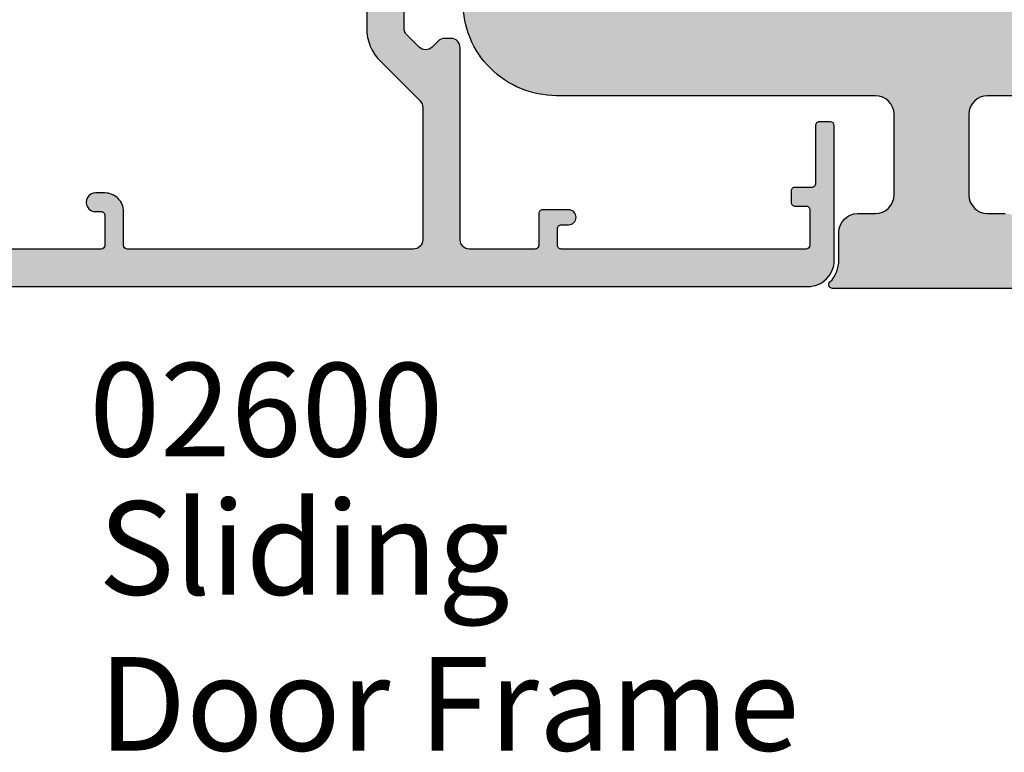
# Model space of a CAD drawing. Units: millimetres. Extents: x 0 to 354, y 0 to 482.
# Drawn here: x 114 to 167, y 244 to 283 of the extents above; entities that cross this region are included whole.
import ezdxf

# ---------------------------------------------------------------- set-up
doc = ezdxf.new("R2010")
doc.units = ezdxf.units.MM
for name, color, linetype in [('02600$0$APL Hatch', 253, 'Continuous'), ('02600$0$APL Joinery', 2, 'Continuous'), ('02617$0$APL Hatch', 253, 'Continuous'), ('02617$0$APL Joinery', 2, 'Continuous'), ('APL Joinery', 2, 'Continuous'), ('APL Notes', 7, 'Continuous')]:
    doc.layers.add(name, color=color, linetype=linetype)
doc.styles.add('Arial-Bold', font='arialbd_1.ttf')
doc.styles.add('Arial-Regular', font='arial_1.ttf')

# ---------------------------------------------------------------- blocks, each defined once
blk = doc.blocks.new('02600')
at = {"layer": '02600$0$APL Hatch'}
h = blk.add_hatch(color=256, dxfattribs=at)
h.dxf.hatch_style = 1
edge = h.paths.add_edge_path()
edge.add_arc((107.0003188922814, 32.25029092191642), 1.850000000000292, 45.36049404892458, 134.6400399661223, ccw=False)
edge.add_arc((108.8271928616101, 34.10029943546319), 0.7500000000008701, 225.3604940489213, 252.9190505095445)
edge.add_arc((108.4600397198206, 32.90543602465996), 0.5000000000000125, 24.17127465363751, 72.91905050956092, ccw=False)
edge.add_arc((107.0003188922808, 32.25029092191664), 2.100000000000632, -24.17074063859758, 24.171274653636715, ccw=False)
edge.add_arc((108.4600458259197, 31.59515942426796), 0.4999999999999146, 287.08148350548646, 335.8292593614019, ccw=False)
edge.add_arc((108.8272101042024, 30.40029943550208), 0.7500000000002585, 107.0814835054265, 134.6400399660924)
edge.add_arc((107.0003188922813, 32.25029092191635), 1.849999999999691, 225.3605007727293, 314.6400399661265, ccw=False)
edge.add_arc((105.1734451400568, 30.40028219398226), 0.7500000000001773, 45.36050077272196, 175.4116914132319)
edge.add_arc((103.9274511118217, 30.50027660184104), 0.5000000000000235, 270.000267007548, 355.411691413249, ccw=False)
edge.add_line((103.9274534419021, 30.00027660184645), (69.89879133027377, 30.00023354618104))
edge.add_arc((69.89878900019325, 30.50023354617547), 0.4999999999998586, 180.0002670075073, 270.0002670075594, ccw=False)
edge.add_line((69.39878900019882, 30.50023121609541), (69.39867210372473, 55.5841388229632))
edge.add_arc((69.59867210372273, 55.58413975499519), 0.2000000000001708, 75.00000000002689, 180.0002670074943, ccw=False)
edge.add_line((69.65043591274319, 55.77732492025319), (70.84678495531604, 55.45673662566758))
edge.add_arc((70.898548766894, 55.64992178759272), 0.1999999974428049, 254.9999990452038, 360.0000009548585)
edge.add_line((71.0985487643368, 55.64992179092581), (71.0985487643368, 56.29853724543357))
edge.add_line((71.0985487643368, 56.29853724543357), (70.8276903887038, 57.83465142645917))
edge.add_arc((70.6307288381013, 57.79992179092564), 0.2000000000000777, 10.00000000003802, 90.0000000000692)
edge.add_line((70.63072883810106, 57.99992179092572), (69.39866084578877, 57.99992179092572))
edge.add_line((69.39866084578877, 57.99992179092572), (69.39865245750003, 59.80023121577704))
edge.add_arc((69.1991781071845, 59.80044801784216), 0.1994744681329979, 359.9377271393032, 450.1512521633942)
edge.add_line((69.19865152547008, 59.99992179092685), (57.39856026541773, 59.99992179093528))
edge.add_arc((57.39811818456376, 59.50036624027143), 0.4995557462731768, 89.94929620841971, 180.0213798591296)
edge.add_line((56.89856247306969, 59.50017983158084), (56.89856969669816, 57.95009831567238))
edge.add_arc((57.39856970973207, 57.95010060161908), 0.5000000130391301, 180.0002619501893, 360.0002699593196)
edge.add_line((57.89856972276564, 57.95010295745863), (57.89856576124182, 58.80018608120594))
edge.add_arc((58.09856576032094, 58.80018701415666), 0.1999999990812941, 90.0002289742514, 180.0002672706968, ccw=False)
edge.add_line((58.09856496105002, 59.00018701323636), (59.09856497646823, 59.00019101112314))
edge.add_arc((59.09856577630704, 58.80019101190952), 0.1999999992152161, 0.000266782723315373, 90.000229136943, ccw=False)
edge.add_line((59.29856577552008, 58.8001919431569), (59.29859979468691, 51.50019284591524))
edge.add_arc((59.09859979468879, 51.5001919138836), 0.2000000000002845, -89.99973299247318, 0.000267007396473673, ccw=False)
edge.add_line((59.09860072672089, 51.30019191388549), (58.09860074915949, 51.30018725372513))
edge.add_arc((58.09859981712751, 51.50018725372313), 0.2000000000001708, 180.0002670075594, 270.00026700749424, ccw=False)
edge.add_line((57.89859981712951, 51.50018632169093), (57.89859585650836, 52.35007580394602))
edge.add_arc((57.39859585651382, 52.35007347414801), 0.499999999999971, 0.0002669751859365202, 180.0002669750035)
edge.add_line((56.89859585651928, 52.3500711443516), (56.89860773980057, 49.80009850779918))
edge.add_arc((57.39860775283434, 49.80010083787958), 0.5000000130391917, 180.0002670075386, 343.4058198822697)
edge.add_arc((58.06945387737387, 49.60018711787782), 0.1999999999998469, 90.0002670074739, 163.4058198822918, ccw=False)
edge.add_line((58.06945294534196, 49.8001871178755), (59.09860771696165, 49.80019191390186))
edge.add_arc((59.09859979468909, 51.50019191388331), 1.69999999999991, 270.0002670075189, 360.000267007519)
edge.add_line((60.79859979467054, 51.50019983615588), (60.79857183371658, 57.00019800622812))
edge.add_arc((61.79857179660428, 57.00020270348963), 0.9999999628987313, 90.00026913323057, 180.0002691332697, ccw=False)
edge.add_line((61.79856709934345, 58.00020266637733), (66.59865819504081, 58.00021828977485))
edge.add_arc((66.59866292940362, 57.0002182897856), 1.000000000000457, 0.00026700754307285024, 90.00027125900732, ccw=False)
edge.add_line((67.59866292939321, 57.00022294994636), (67.59878875369556, 30.50022885957463))
edge.add_arc((67.09878880124182, 30.50022648195396), 0.4999999524593875, -89.99966558414042, 0.0002724552849144857, ccw=False)
edge.add_line((67.09879171957046, 30.00022652950309), (54.29869984144287, 30.00016238843016))
edge.add_arc((54.29870098849035, 29.80016241837094), 0.1999999700625098, 90.00032860494598, 180.000275584034)
edge.add_line((54.09870101843015, 29.80016145640133), (54.09870521257452, 28.90016145641101))
edge.add_arc((54.29870521257244, 28.90016238844328), 0.2000000000000998, 180.0002670075797, 270.0002721304692)
edge.add_line((54.29870616248698, 28.70016238844544), (56.39870612822804, 28.70017236254915))
edge.add_arc((56.39870707814258, 28.5001723625513), 0.2000000000000986, 0.0002670075145942974, 90.00027213046923, ccw=False)
edge.add_line((56.59870707814051, 28.50017329458336), (56.59871313634883, 27.2001732729322))
edge.add_arc((56.09871313635452, 27.20017094285203), 0.4999999999997449, -89.99973299247972, 0.0002670075194828314, ccw=False)
edge.add_line((56.0987154664347, 26.70017094285771), (49.2988413047149, 26.70013925435336))
edge.add_arc((49.29884037268303, 26.90013925435147), 0.2000000000002845, 180.000267007592, 270.0002670074617, ccw=False)
edge.add_line((49.09884037268492, 26.90013832231915), (49.09883617854237, 27.80013799448073))
edge.add_arc((48.89883622546472, 27.80013710936914), 0.1999999530796092, 0.0002535658528464086, 90.00025614047532)
edge.add_line((48.898835331366, 28.00013706244675), (42.39871244914391, 28.00010639051464))
edge.add_line((42.39871244914391, 28.00010639051464), (39.79870944648545, 28.00008842126265))
edge.add_arc((39.79871038986998, 27.8000884236296), 0.199999997635282, 90.00027025976473, 180.0002676849994)
edge.add_line((39.59871039223688, 27.80008748923269), (39.59871551841596, 26.70008693265135))
edge.add_arc((39.39871551841724, 26.70008600061956), 0.2000000000008885, -89.9997288543588, 0.0002670074392767674, ccw=False)
edge.add_line((39.39871646489408, 26.50008600062091), (37.29871646491782, 26.50007606262642))
edge.add_arc((37.29871551844219, 26.70007606262393), 0.1999999999997519, 180.0002670074841, 270.0002711452952, ccw=False)
edge.add_line((37.09871551844461, 26.70007513059198), (37.0987015379599, 29.70007583792283))
edge.add_arc((36.79870153796342, 29.70007443987479), 0.2999999999997375, 0.0002670075078360041, 90.0000603317263)
edge.add_line((36.79870122206724, 30.00007443987436), (34.29917553526491, 30.0000718079166))
edge.add_line((34.29917553526491, 30.0000718079166), (33.89917511406045, 29.60007138671215))
edge.add_line((33.89917511406045, 29.60007138671215), (33.49917511406082, 30.00007096551752))
edge.add_line((33.49917511406082, 30.00007096551752), (18.59987559950366, 30.00005527675462))
edge.add_arc((18.59989037406279, 26.65005527678729), 3.349999999999904, 90.00025269250219, 134.6400267388712)
edge.add_arc((16.77299958922885, 28.50004718495585), 0.7499999999998354, 134.6400267388723, 314.6400267388813)
edge.add_arc((18.59989037406309, 26.65005527678738), 1.850000000000381, 45.36048082168293, 134.6400267388752, ccw=False)
edge.add_arc((20.42676477048302, 28.50006336858336), 0.750000000000632, 225.3604808216265, 252.919037282266)
edge.add_arc((20.05961135284891, 27.30520004254138), 0.499999999999573, 24.171261426415185, 72.91903728237378, ccw=False)
edge.add_arc((18.59989037406271, 26.65005527678771), 2.100000000000501, -24.170753865834513, 24.171261426394096, ccw=False)
edge.add_arc((20.05961715645855, 25.9949234421477), 0.4999999999997183, 287.0814702782528, 335.8292461342231, ccw=False)
edge.add_arc((20.42678115889808, 24.80006336861917), 0.7500000000002881, 107.0814702782593, 134.6400267388923)
edge.add_arc((18.59989037406348, 26.65005527678788), 1.850000000000336, 225.3604875454843, 314.6400267388732, ccw=False)
edge.add_arc((16.77301619474788, 24.80004697060397), 0.7499999999995718, 45.36048754548299, 145.9444529804647)
edge.add_arc((15.73739737273833, 25.50004243880284), 0.5000000000001888, 270.0002104429579, 325.9444529803757, ccw=False)
edge.add_line((15.73739920919958, 25.00004243880602), (13.80699385943887, 25.00003856227341))
edge.add_arc((13.80699385943899, 22.50003856227335), 2.500000000000064, 90.00000000000271, 135.0000000000121)
edge.add_line((12.0392269064722, 24.26780551523939), (9.917898043077166, 22.14647665184492))
edge.add_arc((9.564344652483372, 22.50003004243873), 0.5000000000007488, 270.0001150580682, 314.9999999999984, ccw=False)
edge.add_line((9.564345656554433, 22.00003004243899), (2.499902257812912, 22.00001585603512))
edge.add_arc((2.499900043161935, 22.50001585602962), 0.4999999999994051, 180.0002526924814, 270.0002537803082, ccw=False)
edge.add_line((1.999900043167392, 22.50001365087172), (1.999806103417561, 37.80001611515871))
edge.add_arc((2.199806103415788, 37.80001699722168), 0.2000000000001716, 90.00025269255963, 180.0002526924293, ccw=False)
edge.add_line((2.199805221352356, 38.00001699721991), (3.999855624270573, 38.000024936012))
edge.add_arc((3.999851213954343, 39.00002492650967), 0.9999999905073887, 270.0002526925087, 360.0002532363951)
edge.add_line((4.999851204451965, 39.00002934631851), (4.999848999294293, 39.50002935580613))
edge.add_arc((4.49984899929884, 39.5000271482749), 0.5000000000003257, 0.0002529644446133472, 180.0002529644707)
edge.add_line((3.999848999303388, 39.50002494074345), (3.999850322398746, 39.20002493220311))
edge.add_arc((3.799850324299107, 39.20002404824133), 0.1999999981015929, -89.99974785133833, 0.0002532363972136409, ccw=False)
edge.add_line((3.799851204463969, 39.00002405014168), (2.199801171754427, 39.00001699341504))
edge.add_arc((2.199800287792421, 39.20001699151447), 0.1999999981013753, 180.0002532364623, 270.00025323646355, ccw=False)
edge.add_line((1.999800289693006, 39.20001610755246), (1.999760882110069, 48.10001613309507))
edge.add_arc((1.99975911098275, 48.50001613309114), 0.3999999999999975, 270.0002536953009, 450.0002536953007)
edge.add_line((1.999757339855433, 48.90001613308722), (1.999717932272498, 57.80001615862982))
edge.add_arc((2.19971793227048, 57.8000170444904), 0.1999999999999441, 90.00025269255963, 180.0002537803602, ccw=False)
edge.add_line((2.199717050207048, 58.00001704448839), (3.799767082917044, 58.00002410121526))
edge.add_arc((3.799767966879041, 57.80002410311585), 0.1999999981013611, 0.00025214859249445, 90.0002532364606, ccw=False)
edge.add_line((3.999767964978465, 57.80002498328047), (3.999769288072705, 57.50002499182659))
edge.add_arc((4.499769288068157, 57.50002719935804), 0.5000000000003257, 180.0002529644707, 360.0002529644446)
edge.add_line((4.99976928806361, 57.50002940688926), (4.999767964968473, 57.80002942017603))
edge.add_arc((5.1997679630679, 57.80003030413802), 0.1999999981013797, 90.00025214866417, 180.0002532364582, ccw=False)
edge.add_line((5.199767082903029, 58.00003030223746), (6.499717745381346, 58.00003427130439))
edge.add_arc((6.499719955286104, 57.50003427605559), 0.4999999952536834, 0.0002532364101739404, 90.00025323643399, ccw=False)
edge.add_line((6.999719950534904, 57.50003648596014), (6.999746526335476, 51.50003831588186))
edge.add_arc((8.699746510181544, 51.50004582955689), 1.699999983862673, 180.0002532363952, 270.0002532364083)
edge.add_line((8.699754023856961, 49.80004584571082), (9.728908850963567, 49.80005038460938))
edge.add_arc((9.728909735088083, 49.60005038737661), 0.1999999972347199, 16.594700408248798, 90.00025328302007, ccw=False)
edge.add_arc((10.39975404095665, 49.79997019862784), 0.5000000125131444, 196.5947004548535, 360.0002531058491)
edge.add_line((10.89975405346492, 49.79997240739311), (10.89974280727917, 52.34994507409345))
edge.add_arc((10.39974278143861, 52.34994286662225), 0.5000000258454363, 0.0002529575529904723, 180.0002529574227)
edge.add_line((9.899742755598048, 52.34994065915219), (9.899746503879676, 51.50005113807394))
edge.add_arc((9.699746505659073, 51.50005025423313), 0.199999998222556, -89.99974781668573, 0.00025320174370335735, ccw=False)
edge.add_line((9.699747385944896, 51.30005025601252), (8.69974740838212, 51.30004584569627))
edge.add_arc((8.69974652442012, 51.50004584379523), 0.1999999981009134, 180.0002532362649, 270.0002532364613, ccw=False)
edge.add_line((8.499746526321161, 51.50004495983392), (8.499714192423959, 58.80004405708308))
edge.add_arc((8.699714191898941, 58.80004494346638), 0.199999999476947, 90.00029157589478, 180.0002539301126, ccw=False)
edge.add_line((8.699713174107067, 59.00004494294074), (9.69971318838477, 59.00005003451609))
edge.add_arc((9.699714206699603, 58.80005003451873), 0.1999999999999449, 0.0002526924923813567, 90.00029172571078, ccw=False)
edge.add_line((9.899714206697602, 58.80005091658193), (9.899717955833633, 57.94996780137716))
edge.add_arc((10.39971796886791, 57.94996998314874), 0.500000013039036, 180.0002500126, 360.0002580218085)
edge.add_line((10.89971798190188, 57.94997223481385), (10.89971114555154, 59.50005375072408))
edge.add_arc((10.39978297040334, 59.50008129676322), 0.4999281759070885, 359.996843002932, 450.0084855204207)
edge.add_line((10.39970893090574, 60.00000946718767), (0.4997082715169885, 60.000009467194))
edge.add_arc((0.4997104859492291, 59.50000946785433), 0.499999999344575, 90.00025375524308, 180.00025276765)
edge.add_line((-0.0002895133904803338, 59.50000726204046), (-6.812071530637454e-06, 1.399998476307601))
edge.add_arc((1.399993187915082, 1.400004650751033), 1.400000000000228, 180.0002526925354, 270.0002537802839)
edge.add_line((1.399999388937224, 4.650764537705854e-06), (8.599999366715817, 2.856899249081835e-05))
edge.add_arc((8.599996223080902, 0.2000308249043137), 0.2000022559365287, 270.0009005749066, 359.9999854597273)
edge.add_line((8.799998479017425, 0.2000307741486149), (8.799995832827591, 0.8000307760411745))
edge.add_arc((8.599998093469223, 0.8000308296492626), 0.1999977393583753, 359.9999846422403, 450.000900326594)
edge.add_line((8.599994950772064, 1.000028568982946), (5.499995329040088, 1.00002283557315))
edge.add_arc((5.499994445078547, 1.200022833673014), 0.1999999981018174, 180.0002521487258, 270.00025323632997, ccw=False)
edge.add_line((5.299994446978666, 1.200021953507928), (5.299990477694139, 2.100021947803433))
edge.add_arc((5.099990479594241, 2.100021065739775), 0.199999998101843, 0.0002526926266309079, 90.0002532363305)
edge.add_line((5.099989595632699, 2.300021063839664), (4.499989593739685, 2.300018417649605))
edge.add_arc((4.499990475802655, 2.100018419550621), 0.199999998100929, 90.0002526924297, 180.0002532365271)
edge.add_line((4.299990477703679, 2.100017535588393), (4.299993123893506, 1.500017528000334))
edge.add_arc((4.099993125793642, 1.500016644038791), 0.1999999981018176, -89.99974785133958, 0.000253236330593154, ccw=False)
edge.add_line((4.099994005958499, 1.300016645938911), (2.199994005977044, 1.300008266337443))
edge.add_arc((2.1999931220155, 1.500008264437322), 0.1999999981018322, 180.000253236396, 270.0002532363309, ccw=False)
edge.add_line((1.999993123915622, 1.500007380475551), (1.999935100066105, 14.60000738034699))
edge.add_arc((2.19993510006386, 14.60000826620757), 0.1999999999997167, 90.00025269242929, 180.0002537803602, ccw=False)
edge.add_line((2.199934218000883, 14.80000826620534), (3.099934217991887, 14.80001223549054))
edge.add_arc((3.099935101953431, 14.60001223739068), 0.199999998101814, 0.0002521485939723789, 90.00025323633099, ccw=False)
edge.add_line((3.299935100053308, 14.60001311755531), (3.299936765552959, 14.20029225705522))
edge.add_arc((3.699936862939714, 14.20029402118297), 0.4000000973906461, 180.0002526926245, 359.9602716315143)
edge.add_line((4.099936864172171, 14.20001666480306), (4.099930689728836, 15.60001666288524))
edge.add_arc((3.899930691629165, 15.60001578082204), 0.1999999981016169, 0.0002526924948290063, 90.00025323632985)
edge.add_line((3.899929807667625, 15.80001577892171), (2.1999297266491, 15.80000828138346))
edge.add_arc((2.199928842687553, 16.00000827948332), 0.1999999981018123, 180.0002521487248, 270.0002532363319, ccw=False)
edge.add_line((1.999928844587677, 16.00000739931824), (1.999913408463862, 19.50001108335522))
edge.add_arc((2.499913408458972, 19.50001328851334), 0.4999999999999724, 90.0002670074943, 180.0002526925075, ccw=False)
edge.add_line((2.499911078379021, 20.00001328850789), (12.76377191292724, 20.00003944866518))
edge.add_arc((12.76377062600701, 20.50003944866353), 0.5000000000000006, 270.0001474701947, 360)
edge.add_line((13.26377062600701, 20.50003944866353), (13.26377062600701, 20.82264267231676))
edge.add_arc((12.76377062600701, 20.82264267231648), 0.4999999999999982, 3.175465793973187e-11, 45.36120115795381)
edge.add_line((13.11508815245494, 21.17841787607654), (12.80048861765157, 21.48907564317445))
edge.add_arc((13.15180614409968, 21.84485084693432), 0.4999999999999997, 134.9999999999934, 225.361201157924, ccw=False)
edge.add_line((12.79825275350645, 22.19840423752764), (13.4534442977161, 22.85359578173714))
edge.add_arc((13.80699768830971, 22.50004239114376), 0.5000000000003092, 90.00014747022152, 135.0000000000177, ccw=False)
edge.add_line((13.80699640138925, 23.00004239114241), (23.26489037406306, 23.00006445978823))
edge.add_line((23.26489037406306, 23.00006445978823), (23.26489620752661, 20.50003443209442))
edge.add_arc((23.76489965295038, 20.50003585919024), 0.5000034454258122, 180.0001635320073, 269.9996051868119)
edge.add_line((23.76489620753161, 20.0000324137763), (24.26489620752843, 20.0000324137763))
edge.add_arc((24.26489421601962, 20.50003440528181), 0.500001991509483, 270.0002282091896, 359.9999054822068)
edge.add_line((24.76489620752843, 20.50003358045518), (24.76489620752842, 23.00004360545239))
edge.add_arc((23.26488624924658, 23.00003248048884), 1.500009958323095, 0.0004249394847649689, 89.99984244287313)
edge.add_line((23.2648903741099, 24.50004243880626), (22.99989037406319, 24.5000424388067))
edge.add_arc((22.99989037406286, 24.80004243880717), 0.3000000000004697, 180.0000000000244, 270.0000000000631, ccw=False)
edge.add_line((22.69989037406239, 24.80004243880704), (22.69989037406346, 27.50006012050738))
edge.add_arc((23.19989037406314, 27.50006012050774), 0.4999999999996838, 90.00006033165118, 180.000000000042, ccw=False)
edge.add_line((23.19988984757017, 28.00006012050715), (34.59874463458962, 28.00007212334838))
edge.add_arc((34.5987451610829, 27.50007212334863), 0.5000000000000285, 0.0010983235404751213, 90.00006033168512, ccw=False)
edge.add_line((35.09874516099106, 27.50008170802965), (35.09879308484244, 25.00005843324806))
edge.add_arc((35.5987930847506, 25.00006801792898), 0.5000000000000213, 180.0010983235296, 270.0002711452939)
edge.add_line((35.59879545093966, 24.50006801793456), (36.59875812888006, 24.5000727501363))
edge.add_arc((36.59876049506957, 24.00007275014178), 0.5000000000001135, 3.765023848245619e-09, 90.00027114534441, ccw=False)
edge.add_line((37.09876049506968, 24.00007275017464), (37.09876049508879, 20.30006399311526))
edge.add_arc((37.39876049508879, 20.30006399311681), 0.3000000000000043, 180.0000000002958, 270.0000000000095)
edge.add_line((37.39876049508884, 20.00006399311681), (41.2987456829899, 20.00006399311763))
edge.add_arc((41.29874568298954, 20.30006399311773), 0.3000000000000966, 270.0000000000692, 360.0002711452571)
edge.add_line((41.59874568298628, 20.30006541283097), (41.59874237031798, 21.00006635930612))
edge.add_arc((41.09874237032378, 21.00006399311786), 0.4999999999997937, 0.0002711452019177542, 90.00000000003988)
edge.add_line((41.09874237032344, 21.50006399311765), (39.5987604950881, 21.50006399311764))
edge.add_arc((39.59876049508797, 22.00006399311731), 0.4999999999996732, 179.9999999999625, 270.00000000001467, ccw=False)
edge.add_line((39.0987604950883, 22.00006399311764), (39.09876049506946, 24.00008694724414))
edge.add_arc((39.59876049506907, 24.00008694727718), 0.4999999999996163, 90.00027114526142, 180.0000000037861, ccw=False)
edge.add_line((39.59875812888029, 24.5000869472712), (41.09872580686104, 24.50009404568567))
edge.add_arc((41.09872344067213, 25.00009404567979), 0.4999999999997156, 270.000271145276, 360.0002670075431)
edge.add_line((41.59872344066642, 25.00009637576017), (41.59872111054145, 25.50010592778079))
edge.add_arc((42.09872111053598, 25.50010825786095), 0.4999999999999581, 90.00024269881021, 180.0002670075183, ccw=False)
edge.add_line((42.09871899258931, 26.00010825785643), (46.59884477898621, 26.00012731991268))
edge.add_arc((46.59884689693347, 25.50012731991732), 0.4999999999998458, 0.00026700750930785944, 90.0002426988786, ccw=False)
edge.add_line((47.09884689692788, 25.5001296499974), (47.09884829497904, 25.20012900201681))
edge.add_arc((47.59884829497369, 25.2001313320971), 0.5000000000000859, 180.0002670075334, 270.0002670075334)
edge.add_line((47.59885062505398, 24.70013133210244), (56.09872478675541, 24.7001709428793))
edge.add_arc((56.09871313635441, 27.20017094285236), 2.500000000000203, 270.0002670075229, 360.0002670074969)
edge.add_line((58.59871313632745, 27.20018259325223), (58.59871173718992, 27.50041628636057))
edge.add_arc((59.09871173718481, 27.50041861644042), 0.5000000000003275, 90.000007024132, 180.0002670074828, ccw=False)
edge.add_line((59.0987116758877, 28.00041861644074), (67.49879046716912, 28.0004196462384))
edge.add_arc((67.49879052846586, 27.50041964623842), 0.499999999999986, -0.0002670075219270984, 90.00000702408971, ccw=False)
edge.add_line((67.99879052846042, 27.50041731615823), (67.9987714210422, 23.50006632319145))
edge.add_arc((68.49877142103675, 23.50006399311127), 0.4999999999999723, 179.9997329924797, 269.9997329925057)
edge.add_line((68.4987690909568, 23.00006399311673), (75.0967463777704, 23.00003324548442))
edge.add_arc((75.09674870785071, 23.50003324547909), 0.5000000000001001, 269.999732992465, 359.9999999999853)
edge.add_line((75.59674870785081, 23.50003324547896), (75.59674870785081, 24.24444286444549))
edge.add_arc((75.29674870785067, 24.24444286444534), 0.3000000000001393, 2.849776994589988e-11, 70.81898357019789)
edge.add_arc((75.55959169359696, 25.0000310887291), 0.4999999998950567, 189.1979211913699, 250.81898359034238, ccw=False)
edge.add_arc((74.32566411210678, 24.80022437368725), 0.7500000000001504, 9.197921171311453, 134.6394992272728)
edge.add_arc((72.49879035988197, 26.65023310162147), 1.850000000000006, 225.3599600338777, 314.63949922727534, ccw=False)
edge.add_arc((70.67189914796032, 24.80024161520761), 0.7500000000000516, 45.35996003384453, 72.91851649449484)
edge.add_arc((71.03906342624396, 25.99510160397359), 0.5000000000005025, 204.1707406386253, 252.918516494529, ccw=False)
edge.add_arc((72.49879035988154, 26.65023310162139), 2.099999999999636, 155.8287253463282, 204.170740638597, ccw=False)
edge.add_arc((71.03906953234265, 27.30537820436531), 0.4999999999995877, 107.08094949041319, 155.8287253463197, ccw=False)
edge.add_arc((70.67191639055423, 28.50024161516722), 0.7499999999997313, 287.0809494904277, 314.6395059510792)
edge.add_arc((72.4987903598819, 26.65023310162156), 1.849999999999975, 45.35996003385861, 134.6395059510781, ccw=False)
edge.add_arc((74.32568157180323, 28.50022458803501), 0.7499999999995802, 225.3599600338868, 306.8847816466377)
edge.add_arc((75.0759413213134, 27.50041945288893), 0.5000000000002262, 91.53477354022817, 126.8847816465788, ccw=False)
edge.add_line((75.06254949719074, 28.00024007976111), (87.99879322341555, 28.00024885602664))
edge.add_arc((87.99879385605416, 27.50024885602708), 0.4999999999999597, -0.00026700746661845187, 90.00007249504552, ccw=False)
edge.add_line((88.49879385604869, 27.50024652594737), (88.49876123408627, 20.50006632319713))
edge.add_arc((88.99876123408094, 20.50006399311705), 0.5000000000001001, 179.9997329924911, 269.9999999999853)
edge.add_line((88.99876123408082, 20.00006399311695), (89.99876123409128, 20.00006399311695))
edge.add_arc((89.99876123409126, 20.50006399311694), 0.4999999999999858, 270.0000000000016, 359.9997329924813)
edge.add_line((90.49876123408582, 20.50006166303677), (90.49879385610963, 27.50025498193411))
edge.add_arc((90.99879385607868, 27.50025265187944), 0.4999999999744779, 90.00016324069458, 179.9997329954023, ccw=False)
edge.add_line((90.99879243153488, 28.00025265185189), (111.2998495286922, 28.00031049237003))
edge.add_arc((111.2998504607243, 27.80031049237214), 0.2000000000000571, 0.00026700752681563245, 90.00026700752687, ccw=False)
edge.add_line((111.4998504607222, 27.80031142440424), (111.4999143049192, 20.50031142454139))
edge.add_arc((111.9999143049138, 20.50031375462135), 0.4999999999999723, 180.0002670074943, 270.0002670074942)
edge.add_line((111.9999166349937, 20.0003137546268), (114.3999166349679, 20.0003249390117))
edge.add_line((114.3999166349679, 20.0003249390117), (114.6999152369169, 20.3003263370569))
edge.add_line((114.6999152369169, 20.3003263370569), (119.9499152368596, 20.30035080289889))
edge.add_line((119.9499152368596, 20.30035080289889), (120.2499166349042, 20.00035220095032))
edge.add_line((120.2499166349042, 20.00035220095032), (122.0499166348848, 20.00036058923882))
edge.add_arc((122.0499136057808, 20.65036058923187), 0.6500000000001004, 270.0002670074942, 450.0002670075469)
edge.add_line((122.0499105766763, 21.30036058922491), (113.2999093610713, 21.30031981281598))
edge.add_arc((113.299907963023, 21.60031981281264), 0.2999999999999152, 180.0004991879297, 270.0002670075485, ccw=False)
edge.add_line((112.9999079630345, 21.60031719907075), (112.9998504606972, 28.20031841464463))
edge.add_arc((111.2998504607244, 28.20031049237227), 1.699999999991291, 0.0002670075121078125, 90.0002670075254)
edge.add_line((111.2998425384516, 29.9003104923451), (110.6592231189141, 29.9003079729718))
edge.add_arc((110.6592207888341, 30.40030797296655), 0.5000000000001854, 153.1783134649224, 270.00026700749265, ccw=False)
edge.add_arc((107.0003188922815, 32.25029092191661), 3.60000000000011, 333.178313464911, 390.0002741868763)
edge.add_arc((110.5510132336584, 34.30030791351319), 0.4999999965511717, 90.00026632303178, 210.0002743957263, ccw=False)
edge.add_line((110.5510109095515, 34.80030791005895), (110.9998575875623, 34.80030950949383))
edge.add_arc((110.9998504606972, 36.80030950948111), 1.999999999999979, 270.0002041696441, 359.9999999999998)
edge.add_line((112.9998504606972, 36.8003095094811), (112.9998504606972, 40.30031841804652))
edge.add_arc((113.4998504606971, 40.30031841804661), 0.4999999999998863, 90.00020416965748, 180.0000000000106, ccw=False)
edge.add_line((113.4998486789807, 40.80031841804332), (116.4998197036218, 40.80032910823747))
edge.add_arc((116.4998173776924, 41.30032910408109), 0.4999999958490263, 270.0002665318834, 360.0002674831805)
edge.add_line((116.999817373536, 41.30033143831216), (116.9997045976568, 59.50033107830922))
edge.add_arc((116.5005834904899, 59.5006928023565), 0.4991212382415987, 359.9584764953204, 450.1011585478688)
edge.add_line((116.4997022675818, 59.99981326267647), (104.2996884858501, 59.99981326268328))
edge.add_arc((104.2996884858499, 59.79981326268324), 0.2000000000000455, 89.99999999993486, 180)
edge.add_line((104.0996884858498, 59.79981326268324), (104.0996884858498, 56.44985462475477))
edge.add_arc((104.2995856085817, 56.44975176940926), 0.1998971491934915, 179.9705189519616, 270.0122114493611)
edge.add_line((104.2996282126603, 56.24985462475588), (104.8996282126534, 56.24985462475586))
edge.add_arc((104.8996282126525, 56.44985462475477), 0.1999999999989086, 270.0000000002605, 360.0000000002606)
edge.add_line((105.0996282126514, 56.44985462475568), (105.0996282126514, 56.79985462567646))
edge.add_arc((105.2996282126504, 56.79985462567787), 0.1999999999989797, 90.00197501910952, 180.0000000004051, ccw=False)
edge.add_line((105.2996213185331, 56.99985462555803), (105.899681591736, 56.99987530790593))
edge.add_arc((105.899688485851, 56.79987530802589), 0.199999999998864, -3.113882485195063e-10, 90.00197501845003, ccw=False)
edge.add_line((106.0996884858498, 56.7998753080248), (106.0996884858498, 53.69987530618272))
edge.add_arc((105.899688485851, 53.69987530618163), 0.199999999998866, -89.99802498092299, 3.113882485195063e-10, ccw=False)
edge.add_line((105.8996953799681, 53.49987530630158), (105.2996351067652, 53.49985462395368))
edge.add_arc((105.2996282126501, 53.6998546238335), 0.1999999999986366, 179.9999999996214, 270.001975018511, ccw=False)
edge.add_line((105.0996282126514, 53.69985462383482), (105.0996282126514, 54.04985462475559))
edge.add_arc((104.8996282126524, 54.04985462475684), 0.1999999999990223, 359.9999999996418, 449.9999999997069)
edge.add_line((104.8996282126534, 54.24985462475586), (104.2996282126603, 54.24985462475588))
edge.add_arc((104.2995856085825, 54.04995748010166), 0.1998971491943191, 89.98778855086707, 180.0294810481992)
edge.add_line((104.0996884858498, 54.04985462475559), (104.0996884858498, 52.69982015266117))
edge.add_arc((104.2995856085832, 52.69971729731611), 0.1998971491950829, 179.9705189520921, 270.0122114491655)
edge.add_line((104.2996282126612, 52.49982015266114), (106.0996985596796, 52.49982015266113))
edge.add_arc((106.0996985596797, 53.49982015266116), 1.000000000000028, 269.9999999999984, 360.0038861279787)
edge.add_line((107.0996985573795, 53.49988797838949), (107.0995968113341, 57.50025917959663))
edge.add_arc((107.5995968111724, 57.50027189667217), 0.5000000000000044, 90.00037375272132, 180.0014572695128, ccw=False)
edge.add_line((107.5995935495646, 58.00027189666154), (110.5996525542671, 58.00029146669242))
edge.add_line((110.5996525542671, 58.00029146669242), (112.2996592251436, 58.00030917533302))
edge.add_arc((112.2996601571759, 57.80030917533582), 0.199999999999375, 0.0002670073313879584, 90.00026700759202, ccw=False)
edge.add_line((112.4996601571732, 57.80031010736723), (112.4996615552216, 57.50031010737023))
edge.add_arc((112.9996615552161, 57.50031243745087), 0.4999999999999723, 180.0002670075724, 360.0002670074943)
edge.add_line((113.4996615552107, 57.50031476753082), (113.4996601571627, 57.80031476752736))
edge.add_arc((113.6996601571605, 57.8003156995598), 0.1999999999999434, 90.00026700755939, 180.0002670076245, ccw=False)
edge.add_line((113.6996592251283, 58.00031569955757), (115.2997092578364, 58.00032315604738))
edge.add_arc((115.2997101898685, 57.80032315604949), 0.2000000000000571, 0.00026700752681563245, 90.00026700752687, ccw=False)
edge.add_line((115.4997101898664, 57.80032408808159), (115.4997291666341, 52.95032397596))
edge.add_arc((115.4997307317283, 52.55032397596306), 0.399999999999998, 90.00022418323381, 270.0002241832298)
edge.add_line((115.4997322968225, 52.15032397596612), (115.4997512735902, 47.30032386384453))
edge.add_arc((115.1997512735926, 47.30032269002371), 0.2999999999999062, -89.99973299247591, 0.00022418326432216418, ccw=False)
edge.add_line((115.1997526716407, 47.00032269002706), (113.699747768176, 47.0003156997638))
edge.add_arc((113.6997468361439, 47.20031569976168), 0.2000000000000571, 180.0002670075268, 270.0002670075268, ccw=False)
edge.add_line((113.499746836146, 47.20031476772959), (113.499745438098, 47.50031476772636))
edge.add_arc((112.9997454381035, 47.50031243764618), 0.4999999999999723, 0.0002670075203205226, 180.0002670075203)
edge.add_line((112.4997454381089, 47.500310107566), (112.4997477681889, 47.00031010757146))
edge.add_arc((113.4997477681783, 47.00031476773193), 1.000000000000286, 180.0002670075268, 270.0002670075008)
edge.add_line((113.4997524283383, 46.0003147677425), (115.1998018057091, 46.00032269024535))
edge.add_arc((115.1998032037567, 45.70032269024853), 0.3000000000000857, 0.00014184773539227535, 90.00026700742637, ccw=False)
edge.add_line((115.4998032037559, 45.70032343296153), (115.4998103833125, 42.80032445327714))
edge.add_arc((114.9998103895445, 42.80032212112142), 0.4999999937734675, -89.99973370601163, 0.00026724536360234197, ccw=False)
edge.add_line((114.9998127133979, 42.30032212735335), (113.2998444149005, 42.30031641754084))
edge.add_arc((113.299850460697, 40.50031641755123), 1.799999999999762, 90.00019244367901, 180.000000000017)
edge.add_line((111.4998504606972, 40.5003164175507), (111.4998504606972, 36.80030869237992))
edge.add_arc((110.9998504606972, 36.80030869237989), 0.5000000000000426, -89.99980755631992, 3.979039320256561e-12, ccw=False)
edge.add_line((110.9998521400851, 36.30030869238266), (109.9865180082527, 36.30030528882042))
edge.add_arc((109.9865259164119, 34.60030532203638), 1.699999966802435, 90.00026653185637, 136.0649430376888)
edge.add_arc((108.042183822624, 36.47368025596159), 1.000000000000313, 256.1424264469083, 316.0649425620021, ccw=False)
edge.add_arc((107.0003188922814, 32.25029092191691), 3.349999999999704, 76.14242644690043, 134.6400399661227)
edge.add_arc((105.1734276803603, 34.10028240833099), 0.7499999999998875, 134.6400399661343, 314.6400399660874)
at = {"layer": '02600$0$APL Joinery'}
for points in [[(15.73739920919958, 25.00004243880602), (13.80699385943887, 25.00003856227341, 0.1989123673797004), (12.0392269064722, 24.26780551523939), (9.917898043077166, 22.14647665184492, -0.1989118454805695), (9.564345656554433, 22.00003004243899), (2.499902257812912, 22.00001585603512, -0.4142135679340122), (1.999900043167392, 22.50001365087172), (1.999806103417561, 37.80001611515871, -0.4142135623724292), (2.199805221352356, 38.00001699721991), (3.999855624270573, 38.000024936012, 0.4142135651534157), (4.999851204451965, 39.00002934631851), (4.999848999294293, 39.50002935580613, 1.000000000000227), (3.999848999303388, 39.50002494074345), (3.999850322398746, 39.20002493220311, -0.414213567933535), (3.799851204463969, 39.00002405014168), (2.199801171754427, 39.00001699341504, -0.4142135623731118), (1.999800289693006, 39.20001610755246), (1.999760882110069, 48.10001613309507, 0.9999999999999981)], [(-0.0002895133904803338, 59.50000726204046), (-6.812071530637454e-06, 1.3999984763076, 0.414213567933612), (1.399999388937224, 4.650764537705854e-06), (8.599999366715817, 2.856899249081835e-05, 0.4142088843568548), (8.799998479017425, 0.2000307741486149), (8.799995832827591, 0.8000307760411745, 0.4142182433144117), (8.599994950772064, 1.000028568982946), (5.499995329040088, 1.00002283557315, -0.4142135679328745), (5.299994446978666, 1.200021953507928), (5.299990477694139, 2.100021947803433, 0.4142135651524819), (5.099989595632699, 2.300021063839664), (4.499989593739685, 2.300018417649605, 0.4142135651544943), (4.299990477703679, 2.100017535588393), (4.299993123893506, 1.500017528000334, -0.4142135679332122), (4.099994005958499, 1.300016645938911), (2.199994005977044, 1.300008266337443, -0.4142135623727622), (1.999993123915622, 1.500007380475551), (1.999935100066105, 14.60000738034699, -0.4142135679345444), (2.199934218000883, 14.80000826620534), (3.099934217991887, 14.80001223549054, -0.4142135679335532), (3.299935100053308, 14.60001311755531), (3.299936765552959, 14.20029225705522, 0.9996511602742449), (4.099936864172171, 14.20001666480306), (4.099930689728836, 15.60001666288524, 0.4142135651531531), (3.899929807667625, 15.80001577892171), (2.1999297266491, 15.80000828138346, -0.4142135679328897), (1.999928844587677, 16.00000739931824), (1.999913408463862, 19.50001108335522, -0.4142134891955855), (2.499911078379021, 20.00001328850789), (12.76377191292724, 20.00003944866518, 0.4142128085128826), (13.26377062600701, 20.50003944866353), (13.26377062600701, 20.82264267231676, 0.2005512775901482), (13.11508815245494, 21.17841787607654), (12.80048861765157, 21.48907564317445, -0.4160612127082173), (12.79825275350645, 22.19840423752764), (13.4534442977161, 22.85359578173714, -0.198911698460365), (13.80699640138925, 23.00004239114241), (23.26489037406306, 23.00006445978823)]]:
    blk.add_lwpolyline(points, format="xyb", dxfattribs=at)
blk = doc.blocks.new('02617')
at = {"layer": '02617$0$APL Hatch'}
h = blk.add_hatch(color=256, dxfattribs=at)
h.dxf.hatch_style = 1
edge = h.paths.add_edge_path(flags=16)
edge.add_arc((32.73756592372661, 70.05034184321403), 0.4999999999999954, 90, 203.5781784781775, ccw=False)
edge.add_line((32.73756592372661, 70.55034184321403), (51.80224889492092, 70.55034184321403))
edge.add_arc((52.80224889492092, 70.55034184321403), 1, 180, 360)
edge.add_line((53.80224889492092, 70.55034184321403), (71.3002840129102, 70.55034184321403))
edge.add_arc((72.3002840129102, 70.55034184321403), 1, 180, 360)
edge.add_line((73.3002840129102, 70.55034184321403), (92.3637023812928, 70.55034184321403))
edge.add_arc((92.36370238129221, 70.0503418432137), 0.5000000000003268, -23.578178478246173, 89.99999999993332, ccw=False)
edge.add_arc((95.80063415250909, 68.55034184321426), 3.249999999999448, 156.4218215218139, 225.0991278440365)
edge.add_arc((94.00063415251, 66.74410265639537), 0.7000000000000565, 225.0991278440149, 405.0991278440149)
edge.add_arc((95.8006341525093, 68.55034184321448), 1.84999999999964, 134.9008721559642, 225.0991278440532, ccw=False)
edge.add_arc((94.0006341525099, 70.35658103003338), 0.6999999999999766, 314.9008721559571, 343.3195516132723)
edge.add_arc((95.15013875009583, 70.01214064313072), 0.5000000000003806, 113.9888983468627, 163.319551613326, ccw=False)
edge.add_arc((95.8006341525096, 68.55034184321445), 2.099999999999786, 66.01110165313628, 113.9888983468582, ccw=False)
edge.add_arc((96.45112955492338, 70.01214064313044), 0.5000000000006356, 16.680448386719718, 66.01110165312872, ccw=False)
edge.add_arc((97.60063415250914, 70.3565810300328), 0.699999999999471, 196.6804483866758, 225.0991278439706)
edge.add_arc((95.80063415251021, 68.55034184321437), 1.84999999999948, -45.099127844025816, 45.09912784406322, ccw=False)
edge.add_arc((97.60063415251007, 66.74410265639594), 0.7000000000001267, 134.9008721559843, 258.4630409671806)
edge.add_arc((97.40063415250982, 65.76430675928262), 0.2999999999999709, -5.5138116294983774e-12, 78.46304096714971, ccw=False)
edge.add_line((97.70063415250979, 65.76430675928259), (97.70063415250983, 64.55034184321403))
edge.add_arc((99.40063415250941, 64.55034184321377), 1.699999999999577, 179.9999999999914, 269.9999999999914)
edge.add_line((99.40063415250916, 62.85034184321421), (100.5006341525102, 62.85034184321439))
edge.add_arc((100.5006341525102, 63.15034184321437), 0.2999999999999758, 270.0000000000054, 360.000000000004)
edge.add_line((100.8006341525102, 63.15034184321439), (100.8006341525102, 64.25034184321385))
edge.add_arc((100.5006341525101, 64.25034184321393), 0.3000000000000824, 359.9999999999837, 449.9999999999837)
edge.add_line((100.5006341525102, 64.55034184321403), (99.70063415250979, 64.55034184321421))
edge.add_arc((99.70063415250982, 64.85034184321418), 0.2999999999999687, 179.9999999999946, 269.9999999999946, ccw=False)
edge.add_line((99.40063415250984, 64.85034184321421), (99.40063415250984, 68.55034184321403))
edge.add_arc((101.4006341525098, 68.55034184321403), 2, 90, 180, ccw=False)
edge.add_line((101.4006341525098, 70.55034184321403), (116.7980766669298, 70.55034184321448))
edge.add_arc((116.7980766669298, 70.05034184321448), 0.5, 0, 90, ccw=False)
edge.add_line((117.2980766669298, 70.05034184321448), (117.2980766669298, 64.55034184321494))
edge.add_arc((118.2980766669298, 64.55034184321494), 1, 180, 270)
edge.add_line((118.2980766669298, 63.55034184321494), (118.9999798899796, 63.55034184321494))
edge.add_arc((118.9999798899796, 62.55034184321494), 1, 0, 90, ccw=False)
edge.add_line((119.9999798899796, 62.55034184321494), (119.9999798899796, 32.45034184321457))
edge.add_arc((118.9999798899796, 32.45034184321457), 1, -90, 0, ccw=False)
edge.add_line((118.9999798899796, 31.45034184321457), (118.2980766669298, 31.45034184321457))
edge.add_arc((118.2980766669298, 30.45034184321457), 1, 90, 180)
edge.add_line((117.2980766669298, 30.45034184321457), (117.2980766669298, 24.95034184321503))
edge.add_arc((116.7980766669298, 24.95034184321503), 0.5, -90, 0, ccw=False)
edge.add_line((116.7980766669298, 24.45034184321503), (73.3002840129102, 24.45034184321457))
edge.add_arc((72.3002840129102, 24.45034184321526), 1, 359.9999999999609, 540.000000000013)
edge.add_line((71.3002840129102, 24.45034184321503), (53.80224889492092, 24.45034184321457))
edge.add_arc((52.80224889492092, 24.45034184321526), 1, 359.9999999999609, 540.000000000013)
edge.add_line((51.80224889492092, 24.45034184321503), (16.30063415250925, 24.45034184321503))
edge.add_arc((16.30063415250925, 25.45034184321503), 1, 180, 270, ccw=False)
edge.add_line((15.30063415250925, 25.45034184321503), (15.30063415250902, 69.55034184321403))
edge.add_arc((16.30063415250902, 69.55034184321403), 1, 90, 180, ccw=False)
edge.add_line((16.30063415250902, 70.55034184321403), (23.70063415250956, 70.55034184321403))
edge.add_arc((23.70063415250956, 68.55034184321403), 2, 0, 90, ccw=False)
edge.add_line((25.70063415250956, 68.55034184321403), (25.70063415250961, 64.85034184321421))
edge.add_arc((25.40063415250952, 64.85034184321412), 0.3000000000000931, -89.99999999998238, 1.63140612130519e-11, ccw=False)
edge.add_line((25.40063415250961, 64.55034184321403), (24.1006341525092, 64.55034184321384))
edge.add_arc((24.10063415250922, 64.25034184321387), 0.2999999999999687, 90.00000000000408, 180.0000000000054)
edge.add_line((23.80063415250925, 64.25034184321385), (23.8006341525092, 63.15034184321439))
edge.add_arc((24.10063415250929, 63.1503418432143), 0.3000000000000931, 179.9999999999824, 269.9999999999824)
edge.add_line((24.1006341525092, 62.85034184321421), (25.70063415250956, 62.85034184321403))
edge.add_arc((25.70063415250959, 64.55034184321406), 1.700000000000031, 269.9999999999993, 359.9999999999991)
edge.add_line((27.40063415250961, 64.55034184321403), (27.40063415250956, 65.76430675928259))
edge.add_arc((27.70063415250962, 65.76430675928209), 0.300000000000054, 101.53695903275218, 179.999999999905, ccw=False)
edge.add_arc((27.50063415251011, 66.74410265639554), 0.7000000000000195, 281.5369590328001, 405.0991278439982)
edge.add_arc((29.30063415250982, 68.55034184321447), 1.849999999999836, 134.9008721559574, 225.0991278440465, ccw=False)
edge.add_arc((27.50063415250989, 70.35658103003271), 0.6999999999997035, 314.9008721560435, 343.3195516133385)
edge.add_arc((28.65013875009604, 70.0121406431304), 0.5000000000007588, 113.98889834686909, 163.3195516132778, ccw=False)
edge.add_arc((29.30063415250954, 68.55034184321416), 2.100000000000033, 66.01110165313162, 113.9888983468532, ccw=False)
edge.add_arc((29.95112955492386, 70.01214064313078), 0.50000000000008, 16.680448386672424, 66.01110165313548, ccw=False)
edge.add_arc((31.10063415250844, 70.35658103003274), 0.6999999999987809, 196.680448386706, 225.0991278440212)
edge.add_arc((29.30063415251021, 68.55034184321448), 1.84999999999956, -45.09912784403332, 45.099127844055715, ccw=False)
edge.add_arc((31.10063415250936, 66.7441026563954), 0.70000000000001, 134.9008721559253, 314.9008721559261)
edge.add_arc((29.3006341525087, 68.5503418432146), 3.25000000000072, 314.9008721559666, 383.5781784781891)
edge = h.paths.add_edge_path()
edge.add_arc((116.6002733095405, 94.30068396573714), 2.399999999999897, 270.00000000000273, 331.1342725850207, ccw=False)
edge.add_line((116.6002733095406, 91.90068396573724), (114.3004367483431, 91.90068396573724))
edge.add_arc((114.3004367483431, 92.70068396573743), 0.8000000000001819, 90, 270, ccw=False)
edge.add_line((114.3004367483431, 93.50068396573761), (116.6002733095406, 93.50068396573646))
edge.add_arc((116.6002733095405, 94.30068396573712), 0.8000000000006651, 270.0000000000071, 390.000000000004)
edge.add_arc((117.4662987133252, 94.80068396573779), 0.1999999999998185, 90, 210.0000000001222, ccw=False)
edge.add_line((117.4662987133252, 95.00068396573761), (124.4999798899794, 95.00068396573761))
edge.add_arc((124.4999798899794, 94.50068396573761), 0.5, 0, 90, ccw=False)
edge.add_line((124.9999798899794, 94.50068396573761), (124.9999798899794, 0.4999997206914486))
edge.add_arc((124.4999798899794, 0.4999997206914486), 0.5, -90, 0, ccw=False)
edge.add_line((124.4999798899794, -2.793085513985716e-07), (61.46629871332539, -2.793088528518783e-07))
edge.add_arc((61.46629871332535, 0.1999997206914223), 0.2000000000002751, 149.9999999998908, 270.0000000000102, ccw=False)
edge.add_arc((60.60027330954106, 0.6999997206917081), 0.7999999999997394, 330.0000000000043, 450.0000000000148)
edge.add_line((60.60027330954085, 1.499999720691449), (58.30043674834337, 1.499999720691449))
edge.add_arc((58.30043674834337, 2.299999720691631), 0.8000000000001819, 90, 270, ccw=False)
edge.add_line((58.30043674834337, 3.099999720691812), (60.60027330954117, 3.09999972069187))
edge.add_arc((60.60027330954098, 0.6999997206924384), 2.399999999999431, 28.865727414990374, 89.9999999999954, ccw=False)
edge.add_arc((63.13995832938098, 2.099999720691359), 0.4999999999999949, 208.8657274149824, 270.0000000000008)
edge.add_line((63.13995832938099, 1.599999720691358), (66.04997988997957, 1.599999720691812))
edge.add_arc((66.04997988997957, 3.599999720691812), 2, 270, 360)
edge.add_line((68.04997988997957, 3.599999720691812), (68.04997988997957, 21.95034184321503))
edge.add_arc((67.54997988997957, 21.95034184321503), 0.5, 0, 90)
edge.add_line((67.54997988997957, 22.45034184321503), (15.30063415250925, 22.45034184321503))
edge.add_arc((15.30063415250925, 27.45034184321503), 5, 180, 270, ccw=False)
edge.add_line((10.30063415250925, 27.45034184321503), (10.30063415250925, 44.50034184321476))
edge.add_arc((9.300634152509247, 44.50034184321476), 1, 0, 90)
edge.add_line((9.300634152509247, 45.50034184321476), (4.999999350682629, 45.50034184321476))
edge.add_arc((4.999999350682629, 44.50034184321476), 1, 90, 180)
edge.add_line((3.999999350682629, 44.50034184321476), (3.999999350682629, 43.55034184321266))
edge.add_arc((2.999999350682629, 43.55034184321266), 1, -90, 0, ccw=False)
edge.add_line((2.999999350682629, 42.55034184321266), (1.499999350682776, 42.55034184321261))
edge.add_arc((1.499999350682012, 40.9003418432132), 1.649999999999409, 89.99999999997345, 134.6442464257097)
edge.add_arc((0.1999993506829775, 42.21658650132231), 0.2000000000001237, 180.0000000000529, 314.64424642559675, ccw=False)
edge.add_line((-6.493171440524748e-07, 42.21658650132213), (-6.493175932487105e-07, 52.78409718510729))
edge.add_arc((0.1999993506825783, 52.78409718510712), 0.2000000000001716, 45.35575357440439, 179.9999999999511, ccw=False)
edge.add_arc((1.499999350682512, 54.10034184321676), 1.650000000000368, 225.3557535742808, 270.0000000000041)
edge.add_line((1.499999350682629, 52.45034184321639), (2.999999350682629, 52.45034184321639))
edge.add_arc((2.999999350682629, 51.45034184321639), 1, 0, 90, ccw=False)
edge.add_line((3.999999350682629, 51.45034184321639), (3.999999350682629, 50.50034184321476))
edge.add_arc((4.999999350682629, 50.50034184321476), 1, 180, 270)
edge.add_line((4.999999350682629, 49.50034184321476), (9.30063415250902, 49.50034184321476))
edge.add_arc((9.30063415250902, 50.50034184321476), 1, 270, 360)
edge.add_line((10.30063415250902, 50.50034184321476), (10.30063415250902, 67.55034184321403))
edge.add_arc((15.30063415250902, 67.55034184321403), 5, 90, 180, ccw=False)
edge.add_line((15.30063415250902, 72.55034184321403), (28.90063415250984, 72.55034184321403))
edge.add_line((28.90063415250984, 72.55034184321403), (29.30063415250993, 72.15034184321439))
edge.add_line((29.30063415250993, 72.15034184321439), (29.70063415250979, 72.55034184321403))
edge.add_line((29.70063415250979, 72.55034184321403), (95.40063415250961, 72.55034184321403))
edge.add_line((95.40063415250961, 72.55034184321403), (95.80063415250947, 72.15034184321439))
edge.add_line((95.80063415250947, 72.15034184321439), (96.20063415250911, 72.55034184321357))
edge.add_line((96.20063415250911, 72.55034184321357), (122.4999798899794, 72.55034184321403))
edge.add_arc((122.4999798899794, 73.05034184321403), 0.5, 270, 360)
edge.add_line((122.9999798899794, 73.05034184321403), (122.9999798899794, 92.40068396573724))
edge.add_arc((121.9999798899794, 92.40068396573724), 1, 0, 90)
edge.add_line((121.9999798899794, 93.40068396573724), (119.1399583293808, 93.400683965737))
edge.add_arc((119.1399583293798, 92.90068396573794), 0.4999999999990621, 89.99999999989252, 151.1342725848984)
edge = h.paths.add_edge_path(flags=16)
edge.add_arc((72.04997988997957, 3.699999720691267), 2, 180, 270)
edge.add_line((72.04997988997957, 1.699999720691267), (118.9999798899794, 1.699999720691267))
edge.add_arc((118.9999798899794, 2.699999720691267), 1, 270, 360)
edge.add_line((119.9999798899794, 2.699999720691267), (119.9999798899796, 21.45034184321503))
edge.add_arc((118.9999798899796, 21.45034184321503), 1, 0, 90)
edge.add_line((118.9999798899796, 22.45034184321503), (71.04997988997957, 22.45034184321503))
edge.add_arc((71.04997988997957, 21.45034184321503), 1, 90, 180)
edge.add_line((70.04997988997957, 21.45034184321503), (70.04997988997957, 3.699999720691267))
at = {"layer": '02617$0$APL Joinery'}
for points in [[(10.30063415250925, 27.45034184321503), (10.30063415250925, 44.50034184321476, 0.414213562373095), (9.300634152509247, 45.50034184321476), (4.999999350682629, 45.50034184321476, 0.414213562373095), (3.999999350682629, 44.50034184321476), (3.999999350682629, 43.55034184321266, -0.414213562373095)], [(-6.493171440524748e-07, 42.21658650132213), (-6.493175932487105e-07, 52.78409718510729, -0.6659356650507704), (0.3405398912229163, 52.92639390490311, 0.1972991791518719), (1.499999350682629, 52.45034184321639), (2.999999350682629, 52.45034184321639, -0.414213562373095), (3.999999350682629, 51.45034184321639), (3.999999350682629, 50.50034184321476, 0.414213562373095), (4.999999350682629, 49.50034184321476), (9.30063415250902, 49.50034184321476, 0.414213562373095), (10.30063415250902, 50.50034184321476), (10.30063415250902, 67.55034184321403, -0.414213562373095), (15.30063415250902, 72.55034184321403), (28.90063415250984, 72.55034184321403), (29.30063415250993, 72.15034184321439), (29.70063415250979, 72.55034184321403), (95.40063415250961, 72.55034184321403)]]:
    blk.add_lwpolyline(points, format="xyb", dxfattribs=at)

msp = doc.modelspace()

# ---------------------------------------------------------------- block references
at = {"layer": 'APL Joinery', "color": 8, "ltscale": 3, "rotation": 90.00000000000011}
msp.add_blockref('02617', (210.4755551334071, 268.8040142734999), dxfattribs=at)
at = {"layer": 'APL Notes', "rotation": 90.00000000000001}
msp.add_blockref('02600', (157.7752002759079, 268.9044678794183), dxfattribs=at)

# ---------------------------------------------------------------- texts
at = {"layer": 'APL Notes', "insert": (136.8708891498441, 264.8174393320688), "char_height": 5, "attachment_point": 3, "style": 'Arial-Bold'}
msp.add_mtext('02600', dxfattribs=at)
at = {"layer": 'APL Notes', "color": 7, "ltscale": 3, "insert": (118.4301439775642, 257.423502624707), "char_height": 5, "width": 76.1316, "attachment_point": 1, "style": 'Arial-Regular'}
msp.add_mtext('Sliding\\PDoor Frame', dxfattribs=at)

doc.saveas('drawing.dxf')
